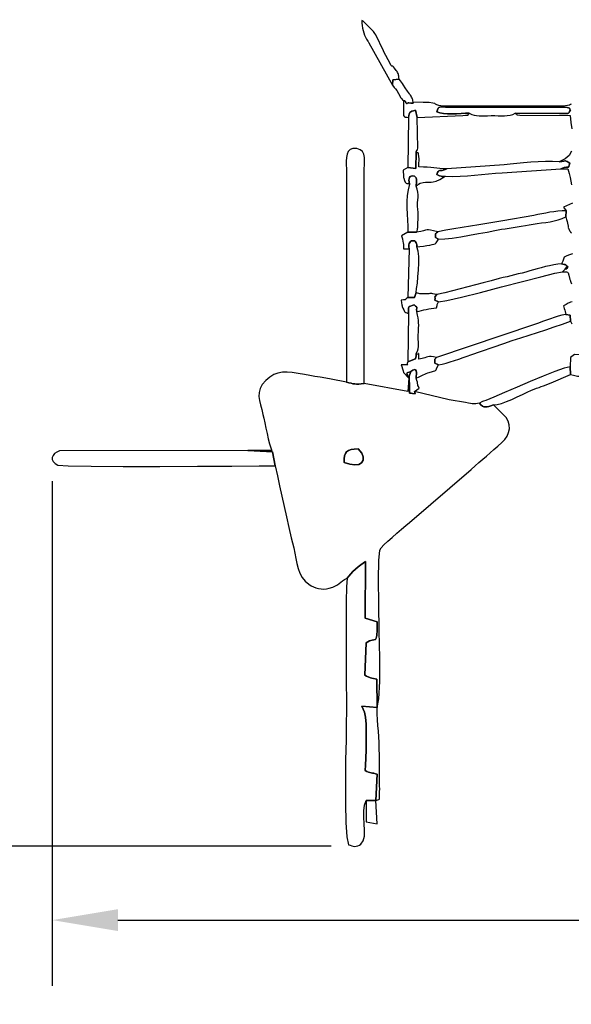
# Model space of a CAD drawing. Extents: x -1118 to 6029, y -1174 to 5176.
# Drawn here: x 1374 to 2584, y 752 to 2914 of the extents above; entities that cross this region are included whole.
import ezdxf

# ---------------------------------------------------------------- set-up
doc = ezdxf.new("R2010")
doc.units = 0
doc.header["$MEASUREMENT"] = 0
doc.layers.get('0').update_dxf_attribs({"linetype": 'CONTINUOUS'})
doc.layers.get('Defpoints').update_dxf_attribs({"linetype": 'CONTINUOUS'})
doc.layers.add('LAYER_1', color=7, linetype='CONTINUOUS')
doc.dimstyles.get("Standard").update_dxf_attribs({"dimscale": 800, "dimtxt": 0.18, "dimasz": 0.18, "dimexe": 0.18, "dimexo": 0.0625, "dimgap": 0.09, "dimtad": 0, "dimdec": 0, "dimzin": 0, "dimdsep": 46, "dimtxsty": 'Standard', "dimcen": 0.09, "dimadec": 0, "dimazin": 0, "dimtfac": 1, "dimtdec": 0, "dimtofl": 0, "dimtmove": 2, "dimatfit": 3, "dimfxl": 1, "dimtolj": 1, "dimtzin": 0, "dimarcsym": 0})

# ---------------------------------------------------------------- blocks, each defined once
blk = doc.blocks.new('*D1')
at = {"color": 0, "lineweight": -2, "transparency": 16777216}
for p, q in [((6029.1, 2598.2), (6029.1, -1174.3)), ((-55.9, 1900.7), (-55.9, -1174.3)), ((88.1, -1030.3), (2662.6, -1030.3)), ((5885.1, -1030.3), (3310.6, -1030.3))]:
    blk.add_line(p, q, dxfattribs=at)
at = {"color": 0, "transparency": 16777216}
for points in [[(88.1, -1006.3), (88.1, -1054.3), (-55.9, -1030.3)], [(5885.1, -1006.3), (5885.1, -1054.3), (6029.1, -1030.3)]]:
    blk.add_solid(points, dxfattribs=at)
at = {"layer": 'Defpoints', "color": 0, "transparency": 16777216}
for p in [(6029.1, 2648.2), (-55.9, 1950.7), (-55.9, -1030.3)]:
    blk.add_point(p, dxfattribs=at)
at = {"color": 0, "transparency": 16777216, "insert": (2986.6, -1030.3), "char_height": 144, "attachment_point": 5}
blk.add_mtext('\\A1;6085', dxfattribs=at)
blk = doc.blocks.new('*D2')
at = {"color": 0, "lineweight": -2, "transparency": 16777216}
for p, q in [((4529.9, 2647.6), (4529.9, 793.3)), ((1445.1, 1900.7), (1445.1, 793.3)), ((1589.1, 937.3), (2663.5, 937.3)), ((4385.9, 937.3), (3311.5, 937.3))]:
    blk.add_line(p, q, dxfattribs=at)
at = {"color": 0, "transparency": 16777216}
for points in [[(1589.1, 961.3), (1589.1, 913.3), (1445.1, 937.3)], [(4385.9, 961.3), (4385.9, 913.3), (4529.9, 937.3)]]:
    blk.add_solid(points, dxfattribs=at)
at = {"layer": 'Defpoints', "color": 0, "transparency": 16777216}
for p in [(4529.9, 2697.6), (1445.1, 1950.7), (1445.1, 937.3)]:
    blk.add_point(p, dxfattribs=at)
at = {"color": 0, "transparency": 16777216, "insert": (2987.5, 937.3), "char_height": 144, "attachment_point": 5}
blk.add_mtext('\\A1;3085', dxfattribs=at)
blk = doc.blocks.new('*D3')
at = {"color": 0, "lineweight": -2, "transparency": 16777216}
for p, q in [((3914.3, 3551.2), (971, 3551.2)), ((1115, 3407.2), (1115, 2661.3)), ((1115, 1243.4), (1115, 1989.3)), ((2057, 1099.4), (971, 1099.4))]:
    blk.add_line(p, q, dxfattribs=at)
at = {"color": 0, "transparency": 16777216}
for points in [[(1091, 3407.2), (1139, 3407.2), (1115, 3551.2)], [(1091, 1243.4), (1139, 1243.4), (1115, 1099.4)]]:
    blk.add_solid(points, dxfattribs=at)
at = {"layer": 'Defpoints', "color": 0, "transparency": 16777216}
for p in [(1115, 3551.2), (3964.3, 3551.2), (2107, 1099.4)]:
    blk.add_point(p, dxfattribs=at)
at = {"color": 0, "transparency": 16777216, "insert": (1115, 2325.3), "char_height": 144, "attachment_point": 5, "rotation": 90}
blk.add_mtext('\\A1;2452', dxfattribs=at)
blk = doc.blocks.new('*D5')
at = {"color": 0, "lineweight": -2, "transparency": 16777216}
for p, q in [((3733.2, 5174.5), (-1117.7, 5174.5)), ((-973.7, 5030.5), (-973.7, 2623.3)), ((-973.7, -431.9), (-973.7, 1975.3)), ((2118.3, -575.9), (-1117.7, -575.9))]:
    blk.add_line(p, q, dxfattribs=at)
at = {"color": 0, "transparency": 16777216}
for points in [[(-997.7, 5030.5), (-949.7, 5030.5), (-973.7, 5174.5)], [(-997.7, -431.9), (-949.7, -431.9), (-973.7, -575.9)]]:
    blk.add_solid(points, dxfattribs=at)
at = {"layer": 'Defpoints', "color": 0, "transparency": 16777216}
for p in [(-973.7, 5174.5), (3783.2, 5174.5), (2168.3, -575.9)]:
    blk.add_point(p, dxfattribs=at)
at = {"color": 0, "transparency": 16777216, "insert": (-973.7, 2299.3), "char_height": 144, "attachment_point": 5, "rotation": 90}
blk.add_mtext('\\A1;5750', dxfattribs=at)

msp = doc.modelspace()

# ---------------------------------------------------------------- linework, layer by layer
at = {"layer": 'LAYER_1', "color": 7}
for points in [[(2191.2, 2770.6), (2192.3, 2781.9), (2206, 2783.8), (2205.6, 2787.3), (2205.3, 2790.1), (2204.9, 2792.3), (2204.4, 2794.3), (2203.7, 2796.1), (2202.7, 2798), (2201.4, 2800.2), (2199.7, 2802.9), (2196.2, 2807.9), (2193.8, 2810.7), (2192.2, 2811.9), (2191.2, 2812.3), (2190.3, 2812.4), (2189.4, 2813), (2188.2, 2814.7), (2186.3, 2818.1), (2172.6, 2843.7), (2171.5, 2845.7), (2154.8, 2881.2), (2152.9, 2884.1), (2149.5, 2888.2), (2145.2, 2892.9), (2140.3, 2898), (2135.4, 2902.9), (2130.7, 2907.3), (2126.9, 2910.7), (2124.2, 2912.7), (2124.5, 2906.9), (2125.1, 2901.3), (2125.9, 2895.9), (2127.1, 2890.6), (2128.5, 2885.5), (2130.2, 2880.6), (2132.2, 2876), (2134.5, 2871.5), (2137.1, 2867.3), (2137.6, 2866.8), (2137.9, 2866.6), (2139.7, 2863.5), (2191.2, 2770.6)], [(2191.2, 2770.6), (2195.3, 2765.7), (2198.1, 2762.3), (2200.7, 2758.5), (2204.5, 2752.4), (2207.4, 2747.1), (2209.4, 2743.3), (2210.5, 2741.7), (2211.8, 2740.2), (2213.4, 2738.5), (2215.6, 2736.8), (2216.7, 2736.3), (2217.9, 2736), (2218.4, 2735.8), (2218.9, 2735.6), (2219.4, 2735.2), (2219.7, 2734.7), (2221, 2731.9), (2221.9, 2730.4), (2222.6, 2729.9), (2223.2, 2730.1), (2223.9, 2730.6), (2224.6, 2731.3), (2225.7, 2731.8), (2227.2, 2731.8), (2231.6, 2731), (2234.4, 2730.7), (2236, 2730.7), (2236.6, 2731), (2236.5, 2732), (2236.6, 2733), (2236.3, 2735.9), (2236.2, 2737.7), (2235.9, 2738.6), (2235.5, 2739.9), (2234.7, 2741.7), (2233.5, 2744.2), (2232.2, 2746.6), (2231, 2748.6), (2229.9, 2750.2), (2228.9, 2751.6), (2226.8, 2754.1), (2224.3, 2757.2), (2219.5, 2764.4), (2215.5, 2770.8), (2213.6, 2773.9), (2211.4, 2777.1), (2208.9, 2780.3), (2206, 2783.8), (2192.3, 2781.9), (2191.2, 2770.6)], [(2226.9, 2699.5), (2225.2, 2589.5), (2242.6, 2587.8), (2243.4, 2624.3), (2245.8, 2627.6), (2246.5, 2628.6), (2246.6, 2629.5), (2247.1, 2632.5), (2245.7, 2699.5), (2241.9, 2715.7), (2237.4, 2714.3), (2234, 2713.1), (2231.6, 2712), (2229.8, 2710.7), (2228.7, 2709.1), (2228, 2706.8), (2227.4, 2703.7), (2226.9, 2699.5)], [(2360, 2708.9), (2365.5, 2706.4), (2370.8, 2704.7), (2376, 2703.7), (2381.4, 2703.2), (2387.1, 2703.2), (2393.3, 2703.3), (2400.2, 2703.5), (2408.1, 2703.7), (2416.2, 2703.6), (2423.7, 2703.3), (2430.7, 2703.2), (2437.2, 2703.2), (2443.4, 2703.6), (2449.4, 2704.6), (2455.2, 2706.3), (2461, 2708.9), (2557.7, 2708.2), (2565.5, 2708.2), (2570.8, 2708.1), (2574.3, 2708), (2576.4, 2708.2), (2577.8, 2708.9), (2578.8, 2710.4), (2580, 2712.7), (2582.1, 2716.3), (2580.8, 2717.5), (2580.3, 2718.7), (2579.6, 2719.8), (2578, 2720.7), (2574.8, 2721.5), (2569.2, 2722), (2560.4, 2722.3), (2547.7, 2722.4), (2509.1, 2722.1), (2316.3, 2722.2), (2308.1, 2722.4), (2302.2, 2722.6), (2298, 2722.8), (2295.2, 2722.5), (2293.3, 2721.5), (2291.9, 2719.7), (2290.6, 2716.6), (2289, 2712.1), (2295.5, 2709.8), (2303.5, 2708.4), (2312.5, 2707.7), (2322.2, 2707.6), (2332.2, 2707.8), (2342, 2708.2), (2351.4, 2708.7), (2360, 2708.9)], [(2090.5, 2118.1), (2095.9, 2116.9), (2100.5, 2115.9), (2104.7, 2115), (2108.6, 2114.4), (2112.8, 2114.1), (2117.3, 2114.1), (2122.6, 2114.5), (2129, 2115.2), (2129, 2578.4), (2129.3, 2587.1), (2129.9, 2595.8), (2130.2, 2604.2), (2129.8, 2612), (2128.4, 2618.9), (2125.4, 2624.7), (2120.5, 2628.8), (2113.2, 2631.2), (2104.6, 2631.4), (2098.4, 2629.2), (2094.3, 2624.9), (2091.8, 2618.9), (2090.5, 2611.7), (2090.1, 2603.7), (2090.2, 2595.3), (2090.4, 2586.8), (2090.5, 2118.1)], [(2225.2, 2589.5), (2214.7, 2583.7), (2215.2, 2579.4), (2215.4, 2574.4), (2215.5, 2572), (2215.6, 2569.8), (2215.8, 2567.9), (2216.2, 2566.5), (2218.1, 2561.1), (2219.5, 2557.7), (2220.6, 2555.8), (2221.7, 2555.1), (2222.8, 2554.9), (2224.2, 2554.8), (2226, 2554.5), (2228.5, 2553.3), (2227.8, 2558), (2227.6, 2562), (2227.9, 2565.2), (2228.7, 2567.8), (2230.2, 2569.6), (2232.5, 2570.7), (2235.6, 2571.2), (2239.6, 2570.9), (2241.7, 2568.7), (2242.9, 2567.8), (2243.3, 2567.2), (2243.6, 2566.1), (2244, 2564.3), (2244.3, 2561.4), (2244.4, 2558.7), (2244.1, 2555.4), (2243.7, 2552), (2243.3, 2549.1), (2244, 2549.8), (2244.7, 2550.8), (2245.1, 2551.2), (2245.4, 2551.4), (2245.7, 2551.5), (2245.9, 2551.3), (2246.2, 2551.2), (2246.5, 2551.2), (2246.9, 2551.5), (2247.3, 2551.9), (2248.1, 2552.8), (2248.8, 2553.3), (2252, 2555), (2258.8, 2556.9), (2264, 2557.7), (2268.2, 2557.6), (2272, 2557.3), (2276, 2557.3), (2280.8, 2558), (2287, 2559.9), (2295.2, 2563.6), (2307, 2570.5), (2302.7, 2570.3), (2300.5, 2570.2), (2298.5, 2570.4), (2294.3, 2571.1), (2288.8, 2574.2), (2290.5, 2578.4), (2291.9, 2581), (2293.3, 2582.3), (2295.1, 2582.8), (2297.4, 2583), (2300.6, 2583.4), (2305, 2584.5), (2310.9, 2586.7), (2302.8, 2586.9), (2295.6, 2587.4), (2288.8, 2588), (2282.2, 2588.8), (2275.4, 2589.6), (2267.8, 2590.2), (2259.3, 2590.7), (2249.3, 2590.9), (2249.4, 2594.8), (2249.6, 2599.7), (2249.8, 2604.4), (2249.7, 2607.9), (2249.1, 2614.4), (2248.7, 2618.5), (2248.3, 2620.7), (2247.9, 2621.7), (2247.3, 2621.9), (2246.5, 2622.1), (2245.2, 2622.7), (2243.4, 2624.3), (2242.6, 2587.8), (2225.2, 2589.5)], [(2310.9, 2586.7), (2305, 2584.5), (2300.6, 2583.4), (2297.4, 2583), (2295.1, 2582.8), (2293.3, 2582.3), (2291.9, 2581), (2290.5, 2578.4), (2288.8, 2574.2), (2294.3, 2571.1), (2298.5, 2570.4), (2300.5, 2570.2), (2302.7, 2570.3), (2307, 2570.5), (2323.6, 2570.2), (2339.9, 2570.5), (2355.9, 2571.4), (2371.6, 2572.6), (2387.1, 2574.1), (2402.4, 2575.6), (2417.5, 2577), (2432.3, 2578.2), (2560.9, 2586.7), (2568.5, 2589.4), (2573.4, 2590.6), (2576.3, 2590.8), (2577.8, 2590.7), (2578.3, 2590.9), (2578.7, 2592), (2579.3, 2594.6), (2580.9, 2599.2), (2577, 2601.5), (2574.5, 2603), (2572.8, 2603.8), (2571.4, 2604.1), (2569.6, 2604), (2567.1, 2603.6), (2563.1, 2603), (2557.2, 2602.4), (2542.4, 2603.1), (2526.9, 2603.1), (2511, 2602.4), (2495, 2601.3), (2479.2, 2599.9), (2464, 2598.4), (2449.5, 2596.9), (2436.3, 2595.6), (2310.9, 2586.7)], [(2228.5, 2553.3), (2225.6, 2541), (2224, 2528.1), (2223.3, 2514.8), (2223.3, 2501.2), (2223.8, 2487.5), (2224.4, 2473.9), (2225, 2460.6), (2225.2, 2447.8), (2244.5, 2447.4), (2245.6, 2450.5), (2246.3, 2453.3), (2246.7, 2455.7), (2246.9, 2458.1), (2247, 2463.1), (2247.1, 2469.4), (2247.6, 2474.6), (2248, 2480.5), (2248.1, 2483.9), (2248.1, 2487.7), (2247.8, 2492.1), (2247.3, 2497.1), (2246.7, 2505.3), (2246.7, 2512.3), (2247.1, 2518.4), (2247.5, 2524.1), (2247.6, 2529.6), (2247.1, 2535.4), (2245.8, 2541.8), (2243.3, 2549.1), (2243.7, 2552), (2244.1, 2555.4), (2244.4, 2558.7), (2244.3, 2561.4), (2244, 2564.3), (2243.6, 2566.1), (2243.3, 2567.2), (2242.9, 2567.8), (2241.7, 2568.7), (2239.6, 2570.9), (2235.6, 2571.2), (2232.5, 2570.7), (2230.2, 2569.6), (2228.7, 2567.8), (2227.9, 2565.2), (2227.6, 2562), (2227.8, 2558), (2228.5, 2553.3)], [(2290.8, 2448.8), (2288, 2446.2), (2286.3, 2444.9), (2285.6, 2444.4), (2285.4, 2444.3), (2285.6, 2443.9), (2285.8, 2442.8), (2285.9, 2440.4), (2285.6, 2436.2), (2292.6, 2432.6), (2306.2, 2433), (2322.7, 2434.8), (2341.2, 2437.5), (2360.6, 2440.8), (2380.3, 2444.5), (2399.1, 2448.1), (2416.3, 2451.4), (2430.9, 2454), (2438.9, 2455.4), (2447.3, 2456.7), (2456.1, 2458.1), (2465.1, 2459.5), (2474.1, 2460.9), (2483, 2462.3), (2491.7, 2463.7), (2499.9, 2465.1), (2509.1, 2466.6), (2518.5, 2467.9), (2527.9, 2469.2), (2537.2, 2470.7), (2546.4, 2472.5), (2555.2, 2474.8), (2563.7, 2477.8), (2571.7, 2481.6), (2572.7, 2494.7), (2563.4, 2494.5), (2554.4, 2493.8), (2545.5, 2492.7), (2536.8, 2491.3), (2528.1, 2489.7), (2519.4, 2488), (2510.5, 2486.3), (2501.5, 2484.6), (2433.3, 2472.8), (2416.2, 2469.8), (2398.6, 2466.8), (2380.7, 2463.8), (2362.5, 2460.8), (2344.4, 2457.8), (2326.3, 2454.8), (2308.4, 2451.8), (2290.8, 2448.8)], [(2244.5, 2447.4), (2225.2, 2447.8), (2211.1, 2440), (2213.1, 2432.8), (2214.5, 2427.3), (2215, 2424.4), (2215.3, 2420.9), (2215.6, 2416.6), (2215.6, 2411.2), (2227.9, 2411.2), (2227.6, 2415.8), (2227.7, 2419.8), (2228.2, 2423), (2229.2, 2425.4), (2230.8, 2427.2), (2233.1, 2428.4), (2236.1, 2429), (2240, 2428.9), (2240.6, 2428.4), (2241.3, 2427.9), (2241.7, 2427.6), (2242, 2427.3), (2242.2, 2426.9), (2242.3, 2426.3), (2243.1, 2424.4), (2244, 2423.2), (2244.9, 2419.7), (2245.4, 2418.3), (2245.4, 2418.4), (2245.2, 2419.3), (2245, 2420.2), (2244.7, 2420.3), (2244.7, 2418.9), (2245, 2415.3), (2251.5, 2416), (2259.3, 2417), (2267, 2418.2), (2273.3, 2419.5), (2278.8, 2420.7), (2282.5, 2421.6), (2284.9, 2422.4), (2286.4, 2423.3), (2287.5, 2424.5), (2288.6, 2426.3), (2290.2, 2428.9), (2292.6, 2432.6), (2285.6, 2436.2), (2285.9, 2440.4), (2285.8, 2442.8), (2285.6, 2443.9), (2285.4, 2444.3), (2285.6, 2444.4), (2286.3, 2444.9), (2288, 2446.2), (2290.8, 2448.8), (2281.5, 2451), (2275.2, 2452.4), (2270.7, 2452.9), (2267.3, 2452.8), (2263.9, 2452.1), (2259.5, 2450.9), (2253.4, 2449.3), (2244.5, 2447.4)], [(2227.9, 2411.2), (2225.2, 2304.5), (2239.6, 2304.5), (2243.4, 2315), (2244.5, 2323.8), (2246, 2335.7), (2247.4, 2349.8), (2248.6, 2364.9), (2249.2, 2380), (2249, 2394.2), (2247.7, 2406.3), (2245, 2415.3), (2244.7, 2418.9), (2244.7, 2420.3), (2245, 2420.2), (2245.2, 2419.3), (2245.4, 2418.4), (2245.4, 2418.3), (2244.9, 2419.7), (2244, 2423.2), (2243.1, 2424.4), (2242.3, 2426.3), (2242.2, 2426.9), (2242, 2427.3), (2241.7, 2427.6), (2241.3, 2427.9), (2240.6, 2428.4), (2240, 2428.9), (2236.1, 2429), (2233.1, 2428.4), (2230.8, 2427.2), (2229.2, 2425.4), (2228.2, 2423), (2227.7, 2419.8), (2227.6, 2415.8), (2227.9, 2411.2)], [(2289, 2310.8), (2285.3, 2306.8), (2284.5, 2305.6), (2284.7, 2305), (2284.8, 2303.9), (2284.8, 2301.8), (2284.4, 2298.3), (2292.6, 2294.7), (2310.8, 2297.6), (2343.1, 2305), (2384.6, 2315.4), (2430.7, 2327.4), (2476.4, 2339.4), (2517.1, 2349.9), (2548, 2357.6), (2564.2, 2361), (2570, 2366.2), (2572.1, 2368.5), (2575.3, 2371.7), (2576.2, 2372), (2575.6, 2370.5), (2574.1, 2368.2), (2572.5, 2366.3), (2571.6, 2365.7), (2572.1, 2367.5), (2574.7, 2372.8), (2572.7, 2374.7), (2571.5, 2375.9), (2570.7, 2376.5), (2570.1, 2376.8), (2567.8, 2377), (2562, 2378), (2554, 2377.3), (2545.3, 2376), (2536.2, 2374.1), (2526.9, 2372), (2517.7, 2369.6), (2508.8, 2367.1), (2500.5, 2364.7), (2492.9, 2362.6), (2484.1, 2360.1), (2475.7, 2357.9), (2467.5, 2355.9), (2459.5, 2353.9), (2451.4, 2352), (2443.1, 2350), (2434.6, 2347.9), (2425.7, 2345.7), (2407.9, 2341.2), (2390.6, 2336.7), (2373.5, 2332.2), (2356.7, 2327.7), (2339.9, 2323.4), (2323.1, 2319.1), (2306.2, 2314.9), (2289, 2310.8)], [(2225.2, 2304.5), (2221.8, 2301.7), (2220.1, 2300.1), (2219.6, 2299.4), (2219.5, 2299.3), (2219.3, 2299.4), (2218.2, 2299.5), (2215.6, 2299.3), (2210.8, 2298.3), (2211.4, 2292.7), (2212, 2288.3), (2212.4, 2286.3), (2212.9, 2284.5), (2213.6, 2282.6), (2214.5, 2280.7), (2216.2, 2277.2), (2217.2, 2274.9), (2218, 2273.5), (2218.6, 2272.7), (2221, 2271.7), (2226.5, 2269), (2226.6, 2274.4), (2226.5, 2278.3), (2226.6, 2281.1), (2227.1, 2283), (2228.4, 2284.3), (2230.7, 2285.5), (2234.3, 2286.8), (2239.4, 2288.5), (2242.3, 2285.5), (2244, 2283.9), (2244.9, 2283.2), (2245.1, 2282.8), (2245, 2282.2), (2244.7, 2280.7), (2244.5, 2277.9), (2244.6, 2273.2), (2249.9, 2274.4), (2255.2, 2275.6), (2260.4, 2276.9), (2265.6, 2278.1), (2271, 2279.2), (2276.4, 2280.2), (2282, 2281), (2287.8, 2281.6), (2289.2, 2286.4), (2289.7, 2288.6), (2290.5, 2290.5), (2292.6, 2294.7), (2284.4, 2298.3), (2284.8, 2301.8), (2284.8, 2303.9), (2284.7, 2305), (2284.5, 2305.6), (2285.3, 2306.8), (2289, 2310.8), (2283.5, 2311.9), (2280, 2312.5), (2277.9, 2312.9), (2276.5, 2313), (2275.3, 2313), (2273.6, 2312.8), (2270.9, 2312.6), (2266.3, 2312.3), (2258.4, 2312), (2253.5, 2312), (2251.5, 2312.4), (2249.3, 2312.9), (2246.7, 2313.8), (2243.4, 2315), (2239.6, 2304.5), (2225.2, 2304.5)], [(2226.5, 2269), (2225.2, 2162.8), (2242.2, 2169.5), (2242.9, 2173), (2243.2, 2175.3), (2243.3, 2177.8), (2243.4, 2181.3), (2246, 2186.3), (2247.6, 2191.5), (2248.3, 2196.8), (2248.5, 2202), (2248.4, 2207.2), (2248.1, 2212.1), (2247.8, 2216.7), (2247.8, 2220.9), (2248.4, 2229.9), (2248.8, 2237.2), (2249, 2243.3), (2248.9, 2248.8), (2248.5, 2254), (2247.7, 2259.5), (2246.4, 2265.8), (2244.6, 2273.2), (2244.5, 2277.9), (2244.7, 2280.7), (2245, 2282.2), (2245.1, 2282.8), (2244.9, 2283.2), (2244, 2283.9), (2242.3, 2285.5), (2239.4, 2288.5), (2234.3, 2286.8), (2230.7, 2285.5), (2228.4, 2284.3), (2227.1, 2283), (2226.6, 2281.1), (2226.5, 2278.3), (2226.6, 2274.4), (2226.5, 2269)], [(2288.4, 2172.9), (2286.5, 2170.8), (2285.3, 2169.4), (2284.6, 2168.6), (2284.4, 2167.9), (2284.6, 2165.7), (2284.5, 2160.4), (2292.6, 2156.7), (2300.3, 2158.2), (2309, 2160.3), (2318.2, 2163), (2327.8, 2166), (2337.3, 2169.1), (2346.7, 2172.4), (2355.5, 2175.5), (2363.4, 2178.3), (2435.5, 2203.4), (2454.3, 2209.7), (2473, 2215.8), (2491.5, 2221.7), (2509.9, 2227.7), (2528.1, 2233.6), (2546.3, 2239.6), (2564.4, 2245.9), (2582.4, 2252.3), (2581.1, 2265.8), (2571.7, 2267.2), (2563.3, 2265.3), (2554.9, 2263.1), (2546.5, 2260.5), (2538, 2257.7), (2529.3, 2254.6), (2520.6, 2251.5), (2511.8, 2248.3), (2503, 2245.1), (2288.4, 2172.9)], [(2225.2, 2162.8), (2223.5, 2160.2), (2223.5, 2158.4), (2224.3, 2157.2), (2225.1, 2156.5), (2225, 2156.2), (2223.2, 2156.1), (2218.7, 2156.1), (2210.8, 2156.2), (2211.8, 2152.5), (2213.2, 2147.7), (2214.6, 2143), (2215.8, 2139.8), (2227.6, 2126.9), (2225.8, 2130.9), (2224.4, 2133.9), (2223.5, 2136), (2223.3, 2137.6), (2223.9, 2138.7), (2225.5, 2139.7), (2228, 2140.6), (2231.8, 2141.8), (2236.4, 2145), (2239.8, 2146.1), (2242, 2145.3), (2243.3, 2143), (2243.9, 2139.7), (2243.9, 2135.7), (2243.6, 2131.3), (2243.2, 2126.9), (2249.9, 2130.3), (2256, 2133.3), (2259.1, 2134.8), (2262.4, 2136.1), (2265.7, 2137.5), (2269.3, 2138.8), (2276.8, 2141.2), (2281.6, 2142.6), (2284.5, 2143.4), (2286.1, 2144.1), (2287.1, 2145.4), (2288, 2147.5), (2289.7, 2151.2), (2292.6, 2156.7), (2284.5, 2160.4), (2284.6, 2165.7), (2284.4, 2167.9), (2284.6, 2168.6), (2285.3, 2169.4), (2286.5, 2170.8), (2288.4, 2172.9), (2281.4, 2174), (2276.3, 2174.5), (2272.5, 2174.5), (2269.3, 2174), (2266.1, 2173.1), (2262.2, 2171.9), (2256.8, 2170.4), (2249.3, 2168.7), (2249.3, 2175.7), (2249.4, 2179.6), (2249.3, 2181.1), (2248.9, 2181), (2248.3, 2180.2), (2247.2, 2179.5), (2245.6, 2179.6), (2243.4, 2181.3), (2243.3, 2177.8), (2243.2, 2175.3), (2242.9, 2173), (2242.2, 2169.5), (2225.2, 2162.8)], [(2581.3, 2152), (2581.7, 2135.3), (2588.7, 2133.7), (2594.6, 2132.4), (2597.7, 2131.9), (2601.1, 2131.6), (2605.2, 2131.3), (2610.2, 2131.1), (2613.8, 2137), (2616.1, 2141.2), (2617, 2143.4), (2617.9, 2146), (2618.8, 2149.3), (2619.8, 2153.6), (2610.3, 2160.1), (2615, 2166.8), (2610.2, 2178.7), (2590.9, 2179.1), (2581.8, 2172.4), (2581.3, 2152)], [(2227.6, 2126.9), (2224.9, 2097.7), (2129, 2115.2), (2122.6, 2114.5), (2117.3, 2114.1), (2112.8, 2114.1), (2108.6, 2114.4), (2104.7, 2115), (2100.5, 2115.9), (2095.9, 2116.9), (2090.5, 2118.1), (2079.6, 2120.7), (2068.2, 2123), (2056.6, 2125.2), (2044.9, 2127.2), (2033.1, 2129.2), (2021.4, 2131.1), (2009.9, 2133), (1998.8, 2135), (1984.4, 2137.5), (1971.7, 2139.4), (1960.3, 2140.3), (1949.9, 2140), (1940.3, 2138.3), (1931.2, 2134.9), (1922.3, 2129.6), (1913.3, 2122), (1905.7, 2113.3), (1900.9, 2104.6), (1898.7, 2095.9), (1898.4, 2087.1), (1899.6, 2077.9), (1901.8, 2068.3), (1904.5, 2058.1), (1907.3, 2047.2), (1909.1, 2039.1), (1911.2, 2029), (1913.6, 2017.5), (1916.2, 2005.4), (1918.9, 1993.7), (1921.7, 1983), (1924.4, 1974.2), (1926.9, 1968.1), (1874.2, 1968.1), (1927.9, 1965.3), (1934.2, 1934.7), (1938.9, 1913), (1943.8, 1890.8), (1948.8, 1868.2), (1954, 1845.4), (1959.1, 1822.5), (1964.3, 1799.6), (1969.5, 1776.9), (1974.7, 1754.6), (1977.1, 1743.1), (1979.4, 1731.6), (1981.8, 1720.3), (1984.8, 1709.4), (1988.5, 1699.2), (1993.3, 1689.8), (1999.6, 1681.5), (2007.7, 1674.6), (2012.8, 1671.4), (2018.1, 1668.7), (2023.5, 1666.6), (2029.1, 1665.1), (2034.8, 1664.3), (2040.6, 1664.1), (2046.6, 1664.7), (2052.8, 1666.1), (2060.4, 1668.5), (2066.2, 1671), (2070.6, 1673.6), (2074.4, 1676.2), (2077.9, 1679), (2081.7, 1681.9), (2086.4, 1684.9), (2092.4, 1688.1), (2095.6, 1692.6), (2099.8, 1697.5), (2104.8, 1702.6), (2110.4, 1707.7), (2116.2, 1712.6), (2121.9, 1717.1), (2127.3, 1721.1), (2132.2, 1724.3), (2131.5, 1600.3), (2158.2, 1591.9), (2157.7, 1573.7), (2157, 1562.2), (2155.8, 1556), (2153.9, 1553.3), (2150.9, 1552.6), (2146.7, 1552.2), (2140.9, 1550.6), (2133.4, 1546), (2131, 1474.9), (2134.4, 1472.7), (2135.9, 1471.8), (2138.1, 1471.1), (2143.3, 1469.5), (2146.5, 1468.7), (2150, 1468), (2153.7, 1467.3), (2157.1, 1466.5), (2157.7, 1404.3), (2161.8, 1423), (2163.4, 1461.4), (2163.5, 1513.2), (2162.5, 1571.9), (2161.4, 1631.3), (2160.7, 1685), (2161.3, 1726.6), (2163.9, 1749.8), (2166.8, 1754.6), (2172.8, 1761.2), (2181, 1769.1), (2190.7, 1777.7), (2201.1, 1786.6), (2211.4, 1795.3), (2220.9, 1803.4), (2228.8, 1810.3), (2364.3, 1926.7), (2372.8, 1934.4), (2381.1, 1941.8), (2389.4, 1949), (2397.6, 1956.2), (2405.8, 1963.4), (2414.1, 1970.7), (2422.6, 1978.1), (2431.1, 1985.7), (2437.7, 1992.6), (2442.8, 2000), (2446.3, 2007.9), (2447.9, 2016.1), (2447.6, 2024.4), (2445.2, 2032.7), (2440.6, 2040.8), (2433.6, 2048.5), (2412.9, 2068.4), (2407.6, 2066.7), (2403, 2065.3), (2398.9, 2064.3), (2395.2, 2063.9), (2391.9, 2064.4), (2388.7, 2065.8), (2385.6, 2068.5), (2382.4, 2072.6), (2378, 2071.6), (2374.7, 2071), (2372, 2070.7), (2369.4, 2070.6), (2366.6, 2070.9), (2363, 2071.5), (2358.2, 2072.3), (2351.8, 2073.4), (2315.5, 2079.9), (2239.7, 2097.7), (2241, 2092.6), (2235.7, 2093.8), (2232.2, 2094), (2230.1, 2093.9), (2229, 2094.2), (2228.7, 2095.6), (2228.7, 2098.9), (2228.9, 2104.9), (2228.7, 2114.2), (2228.2, 2122.9), (2228, 2128.6), (2228.3, 2131.1), (2228.9, 2133.9), (2230, 2137.4), (2231.8, 2141.8), (2228, 2140.6), (2225.5, 2139.7), (2223.9, 2138.7), (2223.3, 2137.6), (2223.5, 2136), (2224.4, 2133.9), (2225.8, 2130.9), (2227.6, 2126.9)], [(2239.7, 2097.7), (2250.2, 2105.1), (2248.4, 2108.8), (2247.4, 2111.3), (2246.9, 2113.1), (2246.7, 2114.6), (2246.6, 2116.2), (2246.1, 2118.5), (2245.1, 2121.9), (2243.2, 2126.9), (2243.6, 2131.3), (2243.9, 2135.7), (2243.9, 2139.7), (2243.3, 2143), (2242, 2145.3), (2239.8, 2146.1), (2236.4, 2145), (2231.8, 2141.8), (2230, 2137.4), (2228.9, 2133.9), (2228.3, 2131.1), (2228, 2128.6), (2228.2, 2122.9), (2228.7, 2114.2), (2228.9, 2104.9), (2228.7, 2098.9), (2228.7, 2095.6), (2229, 2094.2), (2230.1, 2093.9), (2232.2, 2094), (2235.7, 2093.8), (2241, 2092.6), (2239.7, 2097.7)], [(2382.4, 2072.6), (2385.6, 2068.5), (2388.7, 2065.8), (2391.9, 2064.4), (2395.2, 2063.9), (2398.9, 2064.3), (2403, 2065.3), (2407.6, 2066.7), (2412.9, 2068.4), (2421.2, 2069.1), (2431, 2071.7), (2441.9, 2075.7), (2453.4, 2080.6), (2465, 2086), (2476.4, 2091.4), (2486.9, 2096.4), (2496.2, 2100.5), (2502.2, 2102.9), (2507.7, 2104.9), (2513, 2106.8), (2518, 2108.7), (2523.1, 2110.5), (2528.3, 2112.5), (2533.7, 2114.7), (2539.6, 2117.2), (2581.7, 2135.3), (2581.3, 2152), (2568.4, 2149), (2547.9, 2141.8), (2522.3, 2131.8), (2493.8, 2120), (2464.7, 2107.6), (2437.2, 2095.7), (2413.7, 2085.6), (2396.5, 2078.5), (2391.3, 2076.5), (2389.2, 2075.8), (2387.2, 2074.9), (2382.4, 2072.6)], [(1934.2, 1934.7), (1927.9, 1965.3), (1874.2, 1968.1), (1461, 1967.3), (1454.9, 1965), (1450.1, 1961.7), (1446.8, 1957.6), (1445.1, 1953.1), (1445.2, 1948.4), (1447.1, 1943.9), (1451.1, 1939.8), (1457.2, 1936.5), (1479.7, 1934.8), (1530.4, 1933.9), (1600.5, 1933.5), (1681.2, 1933.5), (1763.8, 1933.8), (1839.3, 1934.2), (1899.1, 1934.5), (1934.2, 1934.7)], [(2085.8, 1942.3), (2085.7, 1950.1), (2086.4, 1956.4), (2088.1, 1961.5), (2090.9, 1965.5), (2095, 1968.4), (2100.5, 1970.4), (2107.4, 1971.5), (2116, 1971.9), (2123.9, 1962.5), (2127.5, 1954.1), (2127.3, 1947), (2123.8, 1941.5), (2117.4, 1937.9), (2108.6, 1936.7), (2097.9, 1938), (2085.8, 1942.3)], [(2085.8, 1942.3), (2097.9, 1938), (2108.6, 1936.7), (2117.4, 1937.9), (2123.8, 1941.5), (2127.3, 1947), (2127.5, 1954.1), (2123.9, 1962.5), (2116, 1971.9), (2107.4, 1971.5), (2100.5, 1970.4), (2095, 1968.4), (2090.9, 1965.5), (2088.1, 1961.5), (2086.4, 1956.4), (2085.7, 1950.1), (2085.8, 1942.3)], [(2092.4, 1688.1), (2090.8, 1669), (2089.9, 1636.7), (2089.5, 1595.3), (2089.5, 1548.9), (2089.8, 1501.6), (2090.1, 1457.5), (2090.4, 1420.8), (2090.5, 1395.5), (2090.2, 1370.2), (2089.5, 1332.9), (2088.6, 1288.1), (2088.1, 1240.1), (2088.1, 1193.2), (2089.1, 1151.8), (2091.4, 1120.3), (2095.3, 1102.9), (2098.7, 1101.6), (2102, 1100.5), (2105.3, 1099.6), (2108.7, 1099.2), (2112, 1099.4), (2115.5, 1100.1), (2118.9, 1101.6), (2122.4, 1104), (2127.5, 1111.3), (2129.8, 1121.8), (2130.1, 1134.5), (2129.4, 1148.6), (2128.5, 1163.2), (2128.4, 1177.2), (2129.9, 1189.9), (2133.8, 1200.2), (2155.2, 1200.2), (2158, 1257.6), (2154.1, 1258.8), (2150.8, 1259.6), (2147.7, 1260.2), (2144.9, 1260.7), (2142, 1261.4), (2138.9, 1262.4), (2135.5, 1263.8), (2131.6, 1265.9), (2132, 1277.6), (2132.7, 1293.2), (2133.4, 1311.3), (2133.9, 1330.7), (2134.1, 1349.9), (2133.6, 1367.8), (2132.4, 1382.9), (2130.1, 1394), (2124.1, 1406.8), (2157.7, 1404.3), (2157.1, 1466.5), (2153.7, 1467.3), (2150, 1468), (2146.5, 1468.7), (2143.3, 1469.5), (2138.1, 1471.1), (2135.9, 1471.8), (2134.4, 1472.7), (2131, 1474.9), (2133.4, 1546), (2140.9, 1550.6), (2146.7, 1552.2), (2150.9, 1552.6), (2153.9, 1553.3), (2155.8, 1556), (2157, 1562.2), (2157.7, 1573.7), (2158.2, 1591.9), (2131.5, 1600.3), (2132.2, 1724.3), (2127.3, 1721.1), (2121.9, 1717.1), (2116.2, 1712.6), (2110.4, 1707.7), (2104.8, 1702.6), (2099.8, 1697.5), (2095.6, 1692.6), (2092.4, 1688.1)], [(2155.2, 1200.2), (2159.1, 1201.3), (2161.5, 1202), (2162.8, 1202.6), (2163.3, 1203.6), (2163.3, 1205.4), (2163.1, 1208.4), (2163, 1213), (2163.3, 1219.6), (2163.4, 1225.1), (2163.2, 1232), (2162.9, 1239), (2162.7, 1245), (2162.7, 1299.4), (2162.5, 1313.6), (2162.1, 1326.9), (2161.3, 1339.6), (2160.5, 1352), (2159.6, 1364.3), (2158.8, 1377), (2158.1, 1390.2), (2157.7, 1404.3), (2124.1, 1406.8), (2130.1, 1394), (2132.4, 1382.9), (2133.6, 1367.8), (2134.1, 1349.9), (2133.9, 1330.7), (2133.4, 1311.3), (2132.7, 1293.2), (2132, 1277.6), (2131.6, 1265.9), (2135.5, 1263.8), (2138.9, 1262.4), (2142, 1261.4), (2144.9, 1260.7), (2147.7, 1260.2), (2150.8, 1259.6), (2154.1, 1258.8), (2158, 1257.6), (2155.2, 1200.2)], [(2155.2, 1200.2), (2133.8, 1200.2), (2133.8, 1153.1), (2157.9, 1148.9), (2155.2, 1200.2)]]:
    msp.add_lwpolyline(points, close=True, dxfattribs=at)
for points in [[(2583.8, 2728.9), (2582.4, 2727.7), (2579.9, 2726.5), (2575.2, 2725.5), (2567, 2724.5), (2302.1, 2724.5), (2293.1, 2725.9), (2288.5, 2727.4), (2286.2, 2728.8), (2284.1, 2730.1), (2280.2, 2731.3), (2272.3, 2732.2), (2258.5, 2732.8), (2236.6, 2733), (2236.6, 2733), (2236.5, 2732), (2236.6, 2731), (2236, 2730.7), (2234.4, 2730.7), (2231.6, 2731), (2227.2, 2731.8), (2225.7, 2731.8), (2224.6, 2731.3), (2223.9, 2730.6), (2223.2, 2730.1), (2222.6, 2729.9), (2221.9, 2730.4), (2221, 2731.9), (2219.7, 2734.7), (2219.4, 2735.2), (2218.9, 2735.6), (2218.4, 2735.8), (2217.9, 2736), (2216.7, 2736.3), (2215.6, 2736.8), (2215.6, 2703.7), (2218.2, 2700.9), (2219.1, 2700.3), (2219.7, 2700.3), (2221, 2700.3), (2223.3, 2700.1), (2226.9, 2699.5), (2227.4, 2703.7), (2228, 2706.8), (2228.7, 2709.1), (2229.8, 2710.7), (2231.6, 2712), (2234, 2713.1), (2237.4, 2714.3), (2241.9, 2715.7), (2245.7, 2699.5), (2345.6, 2703.6), (2351.6, 2704.4), (2355.1, 2704.7), (2356.8, 2704.8), (2357.3, 2704.9), (2357.3, 2705.2), (2357.3, 2705.8), (2358, 2707), (2360, 2708.9), (2351.4, 2708.7), (2342, 2708.2), (2332.2, 2707.8), (2322.2, 2707.6), (2312.5, 2707.7), (2303.5, 2708.4), (2295.5, 2709.8), (2289, 2712.1), (2290.6, 2716.6), (2291.9, 2719.7), (2293.3, 2721.5), (2295.2, 2722.5), (2298, 2722.8), (2302.2, 2722.6), (2308.1, 2722.4), (2316.3, 2722.2), (2509.1, 2722.1), (2547.7, 2722.4), (2560.4, 2722.3), (2569.2, 2722), (2574.8, 2721.5), (2578, 2720.7), (2579.6, 2719.8), (2580.3, 2718.7), (2580.8, 2717.5), (2582.1, 2716.3), (2580, 2712.7), (2578.8, 2710.4), (2577.8, 2708.9), (2576.4, 2708.2), (2574.3, 2708), (2570.8, 2708.1), (2565.5, 2708.2), (2557.7, 2708.2), (2461, 2708.9), (2463.1, 2707.3), (2464, 2706.3), (2464.2, 2705.8), (2464.2, 2705.5), (2465.4, 2705.3), (2471.1, 2704.3), (2581.3, 2703.7), (2583.1, 2688.8), (2585.1, 2674.4)], [(2584.3, 2625.3), (2578.9, 2616.2), (2570.2, 2608.9), (2557.2, 2602.4), (2563.1, 2603), (2567.1, 2603.6), (2569.6, 2604), (2571.4, 2604.1), (2572.8, 2603.8), (2574.5, 2603), (2577, 2601.5), (2580.9, 2599.2), (2579.3, 2594.6), (2578.7, 2592), (2578.3, 2590.9), (2577.8, 2590.7), (2576.3, 2590.8), (2573.4, 2590.6), (2568.5, 2589.4), (2560.9, 2586.7), (2576.5, 2586.7), (2579.1, 2576.7), (2581.2, 2568), (2582.9, 2559.9), (2584.2, 2552)], [(2586.1, 2511.5), (2567, 2502.9), (2572.7, 2494.7), (2571.7, 2481.6), (2572.8, 2478.3), (2573.6, 2475.7), (2574.2, 2473.5), (2574.5, 2471.5), (2575.3, 2467.3), (2576.7, 2461.2), (2577.2, 2458.9), (2577.3, 2457.8), (2577.2, 2457.3), (2577, 2457.2), (2577.3, 2456.2), (2579.8, 2451.6), (2580.9, 2449.8), (2581.7, 2448.5), (2582.4, 2447.7), (2582.9, 2447.1), (2584.2, 2446.2)], [(2586.1, 2400.5), (2577.9, 2397.3), (2572.6, 2395.3), (2569.7, 2393.9), (2568.2, 2392.6), (2567.5, 2390.9), (2566.8, 2388.2), (2565.2, 2384.1), (2562, 2378), (2562, 2378), (2567.8, 2377), (2570.1, 2376.8), (2570.7, 2376.5), (2571.5, 2375.9), (2572.7, 2374.7), (2574.7, 2372.8), (2572.1, 2367.5), (2571.6, 2365.7), (2572.5, 2366.3), (2574.1, 2368.2), (2575.6, 2370.5), (2576.2, 2372), (2575.3, 2371.7), (2572.1, 2368.5), (2570, 2366.2), (2564.2, 2361), (2569.6, 2360.9), (2573.2, 2360.5), (2575.5, 2359.6), (2576.8, 2358.2), (2578.3, 2353), (2580.9, 2343.9), (2581.8, 2341.1), (2582, 2339.8), (2582.5, 2338), (2584.2, 2334.3)], [(2585.9, 2294.8), (2582.1, 2293.7), (2579.1, 2292.7), (2576.8, 2291.6), (2572.5, 2289.2), (2566.9, 2285.8), (2568.5, 2280), (2569.4, 2276.8), (2570.3, 2273.4), (2571.7, 2267.2), (2571.7, 2267.2), (2581.1, 2265.8), (2582.4, 2252.3), (2584.8, 2246.3)]]:
    msp.add_lwpolyline(points, dxfattribs=at)

# ---------------------------------------------------------------- dimensions: what is measured, and where the dimension line sits
at = {"color": 253}
dim = msp.add_linear_dim(base=(-973.7, 5174.5), p1=(2168.3, -575.9), p2=(3783.2, 5174.5), angle=90, dimstyle='Standard', dxfattribs=at)
dim.commit()
dim.dimension.update_dxf_attribs({"geometry": '*D5', "text_midpoint": (-973.7, 2299.3)})
at = {"color": 7}
dim = msp.add_linear_dim(base=(1115, 3551.2), p1=(2107, 1099.4), p2=(3964.3, 3551.2), angle=90, dimstyle='Standard', dxfattribs=at)
dim.commit()
dim.dimension.update_dxf_attribs({"geometry": '*D3', "text_midpoint": (1115, 2325.3)})
dim = msp.add_linear_dim(base=(1445.1, 937.3), p1=(4529.9, 2697.6), p2=(1445.1, 1950.7), dimstyle='Standard', dxfattribs=at)
dim.commit()
dim.dimension.update_dxf_attribs({"geometry": '*D2', "text_midpoint": (2987.5, 937.3)})
at = {"color": 253}
dim = msp.add_linear_dim(base=(-55.9, -1030.3), p1=(6029.1, 2648.2), p2=(-55.9, 1950.7), dimstyle='Standard', dxfattribs=at)
dim.commit()
dim.dimension.update_dxf_attribs({"geometry": '*D1', "text_midpoint": (2986.6, -1030.3)})

doc.saveas('drawing.dxf')
